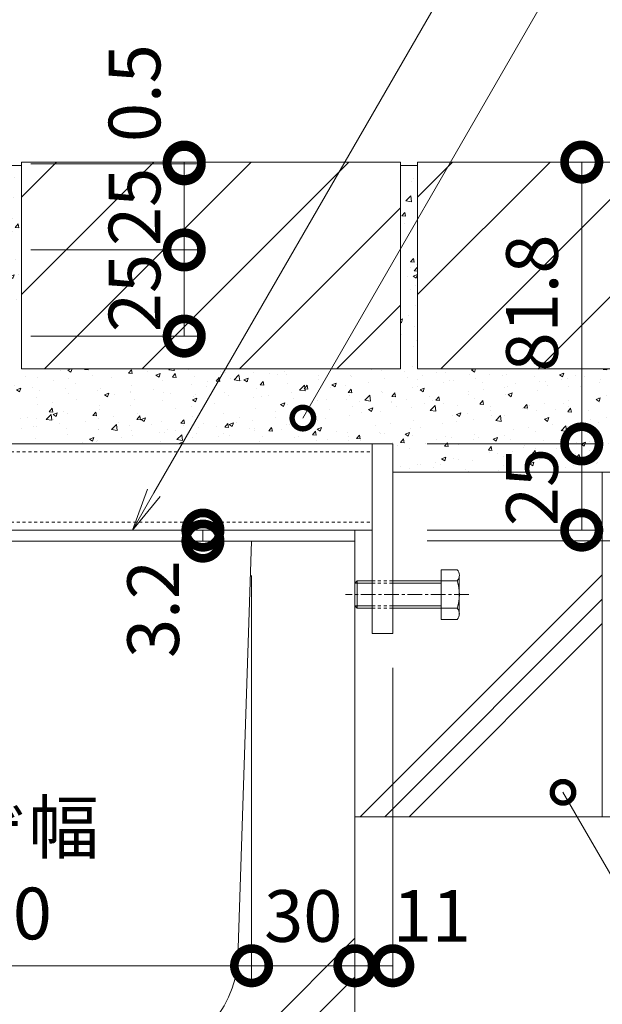
# Model space of a CAD drawing. Units: millimetres. Extents: x -1753 to 1342, y -1177 to 530.
# Drawn here: x 872 to 1041, y -999 to -713 of the extents above; entities that cross this region are included whole.
import ezdxf
from ezdxf import colors
from ezdxf.entities.mleader import LeaderData, LeaderLine
from ezdxf.math import Vec2, Vec3

# ---------------------------------------------------------------- set-up
doc = ezdxf.new("R2010")
doc.units = ezdxf.units.MM
doc.linetypes.add('中心線（短）', pattern=[6.773333, 4.233333, -0.846667, 0.846667, -0.846667])
doc.linetypes.add('点線（標準）', pattern=[1.693333, 0.846667, -0.846667])
for name, color, linetype, lineweight in [('アンカー', 7, 'Continuous', 9), ('モルタル', 7, 'Continuous', 9), ('六角ボルト', 2, 'Continuous', 9), ('寸法 @ 5', 7, 'Continuous', 9), ('引出線', 7, 'Continuous', 9), ('枠', 7, 'Continuous', 9), ('舗装材', 2, 'Continuous', 9), ('角パイプ（補強梁）', 7, 'Continuous', 9), ('躯体', 2, 'Continuous', 9), ('Ｕ字溝', 6, 'Continuous', 9)]:
    doc.layers.add(name, color=color, linetype=linetype, lineweight=lineweight)
doc.styles.add('(K)MSゴシック', font='MS Gothic.ttf')
doc.styles.add('文字_異尺度_H2.5', font='MS Gothic.ttf', dxfattribs={"height": 2.5})
doc.dimstyles.new('KAD-1', dxfattribs={"dimtxt": 3, "dimasz": 4, "dimexe": 1, "dimexo": 2, "dimgap": 1, "dimtad": 1, "dimdec": 1, "dimdsep": 46, "dimtxsty": '(K)MSゴシック', "dimblk": 'DOTSMALL', "dimcen": 0, "dimclrd": 7, "dimclre": 256, "dimclrt": 2, "dimadec": 0, "dimazin": 0, "dimtfac": 1, "dimtdec": 1, "dimtmove": 0, "dimatfit": 3, "dimldrblk": 'DOTSMALL', "dimfxl": 1, "dimtfill": 1, "dimlwd": -1, "dimlwe": -1, "dimarcsym": 0})

# ---------------------------------------------------------------- blocks, each defined once
blk = doc.blocks.new('_DotSmall')
at = {"color": 0, "linetype": 'ByBlock', "const_width": 0.5}
blk.add_lwpolyline([(-0.0625, 0, 1), (0.0625, 0, 1)], format="xyb", close=True, dxfattribs=at)
blk = doc.blocks.new('*D62')
at = {"layer": 'Defpoints', "color": 0}
for p in [(789.09, -861.37), (939.09, -864.57), (939.09, -987.79)]:
    blk.add_point(p, dxfattribs=at)
at = {"layer": '寸法 @ 5'}
for p, q in [((789.09, -871.37), (789.09, -992.79)), ((939.09, -874.57), (939.09, -992.79))]:
    blk.add_line(p, q, dxfattribs=at)
at = {"layer": '寸法 @ 5', "color": 7}
blk.add_line((789.09, -987.79), (939.09, -987.79), dxfattribs=at)
at = {"layer": '寸法 @ 5', "color": 7, "xscale": 20, "yscale": 20, "zscale": 20, "rotation": 180}
blk.add_blockref('_DotSmall', (789.09, -987.79), dxfattribs=at)
at = {"layer": '寸法 @ 5', "color": 7, "xscale": 20, "yscale": 20, "zscale": 20}
blk.add_blockref('_DotSmall', (939.09, -987.79), dxfattribs=at)
at = {"layer": '寸法 @ 5', "color": 2, "linetype": 'Continuous', "lineweight": 9, "insert": (864.09, -962.07), "char_height": 15, "attachment_point": 5, "style": '(K)MSゴシック', "bg_fill": 3, "box_fill_scale": 1.1, "bg_fill_color": 9, "bg_fill_true_color": 13158600, "bg_fill_transparency": 0}
blk.add_mtext('みぞ幅\\P150', dxfattribs=at)
blk = doc.blocks.new('*D63')
at = {"layer": 'Defpoints', "color": 0}
for p in [(939.09, -864.57), (969.09, -987.79), (969.09, -987.79)]:
    blk.add_point(p, dxfattribs=at)
at = {"layer": '寸法 @ 5'}
for p, q in [((939.09, -874.57), (939.09, -992.79)), ((969.09, -997.79), (969.09, -992.79))]:
    blk.add_line(p, q, dxfattribs=at)
at = {"layer": '寸法 @ 5', "color": 7}
blk.add_line((939.09, -987.79), (969.09, -987.79), dxfattribs=at)
at = {"layer": '寸法 @ 5', "color": 7, "xscale": 20, "yscale": 20, "zscale": 20, "rotation": 180}
blk.add_blockref('_DotSmall', (939.09, -987.79), dxfattribs=at)
at = {"layer": '寸法 @ 5', "color": 7, "xscale": 20, "yscale": 20, "zscale": 20}
blk.add_blockref('_DotSmall', (969.09, -987.79), dxfattribs=at)
at = {"layer": '寸法 @ 5', "color": 2, "linetype": 'Continuous', "lineweight": 9, "insert": (954.09, -975.29), "char_height": 15, "attachment_point": 5, "style": '(K)MSゴシック', "bg_fill": 3, "box_fill_scale": 1.1, "bg_fill_color": 9, "bg_fill_true_color": 13158600, "bg_fill_transparency": 0}
blk.add_mtext('30', dxfattribs=at)
blk = doc.blocks.new('*D64')
at = {"layer": 'Defpoints', "color": 0}
for p in [(980.09, -891.37), (969.09, -987.79), (980.09, -987.79)]:
    blk.add_point(p, dxfattribs=at)
at = {"layer": '寸法 @ 5'}
for p, q in [((980.09, -901.37), (980.09, -992.79)), ((969.09, -977.79), (969.09, -982.79))]:
    blk.add_line(p, q, dxfattribs=at)
at = {"layer": '寸法 @ 5', "color": 7}
blk.add_line((969.09, -987.79), (980.09, -987.79), dxfattribs=at)
at = {"layer": '寸法 @ 5', "color": 7, "xscale": 20, "yscale": 20, "zscale": 20, "rotation": 180}
blk.add_blockref('_DotSmall', (969.09, -987.79), dxfattribs=at)
at = {"layer": '寸法 @ 5', "color": 7, "xscale": 20, "yscale": 20, "zscale": 20}
blk.add_blockref('_DotSmall', (980.09, -987.79), dxfattribs=at)
at = {"layer": '寸法 @ 5', "color": 2, "linetype": 'Continuous', "lineweight": 9, "insert": (991.45, -975.29), "char_height": 15, "attachment_point": 5, "style": '(K)MSゴシック', "bg_fill": 3, "box_fill_scale": 1.1, "bg_fill_color": 9, "bg_fill_true_color": 13158600, "bg_fill_transparency": 0}
blk.add_mtext('11', dxfattribs=at)
blk = doc.blocks.new('*D67')
at = {"layer": 'Defpoints', "color": 0}
for p in [(924.97, -861.37), (924.97, -864.57), (924.97, -864.57)]:
    blk.add_point(p, dxfattribs=at)
at = {"layer": '寸法 @ 5'}
for p, q in [((914.97, -861.37), (919.97, -861.37)), ((914.97, -864.57), (919.97, -864.57))]:
    blk.add_line(p, q, dxfattribs=at)
at = {"layer": '寸法 @ 5', "color": 7}
blk.add_line((924.97, -861.37), (924.97, -864.57), dxfattribs=at)
at = {"layer": '寸法 @ 5', "color": 7, "xscale": 20, "yscale": 20, "zscale": 20}
for p, rotation in [((924.97, -861.37), 270), ((924.97, -864.57), 90)]:
    blk.add_blockref('_DotSmall', p, dxfattribs=dict(at, rotation=rotation))
at = {"layer": '寸法 @ 5', "color": 2, "linetype": 'Continuous', "lineweight": 9, "insert": (912.47, -884.28), "char_height": 15, "attachment_point": 5, "rotation": 90, "style": '(K)MSゴシック', "bg_fill": 3, "box_fill_scale": 1.1, "bg_fill_color": 9, "bg_fill_true_color": 13158600, "bg_fill_transparency": 0}
blk.add_mtext('3.2', dxfattribs=at)
blk = doc.blocks.new('*D68')
at = {"layer": 'Defpoints', "color": 0}
for p in [(864.99, -780.07), (919.55, -780.07), (864.99, -805.07)]:
    blk.add_point(p, dxfattribs=at)
at = {"layer": '寸法 @ 5'}
for p, q in [((874.99, -780.07), (924.55, -780.07)), ((874.99, -805.07), (924.55, -805.07))]:
    blk.add_line(p, q, dxfattribs=at)
at = {"layer": '寸法 @ 5', "color": 7}
blk.add_line((919.55, -805.07), (919.55, -780.07), dxfattribs=at)
at = {"layer": '寸法 @ 5', "color": 7, "xscale": 20, "yscale": 20, "zscale": 20}
for p, rotation in [((919.55, -780.07), 90), ((919.55, -805.07), 270)]:
    blk.add_blockref('_DotSmall', p, dxfattribs=dict(at, rotation=rotation))
at = {"layer": '寸法 @ 5', "color": 2, "linetype": 'Continuous', "lineweight": 9, "insert": (907.05, -792.57), "char_height": 15, "attachment_point": 5, "rotation": 90, "style": '(K)MSゴシック', "bg_fill": 3, "box_fill_scale": 1.1, "bg_fill_color": 9, "bg_fill_true_color": 13158600, "bg_fill_transparency": 0}
blk.add_mtext('25', dxfattribs=at)
blk = doc.blocks.new('*D69')
at = {"layer": 'Defpoints', "color": 0}
for p in [(864.99, -755.07), (919.55, -755.07), (864.99, -780.07)]:
    blk.add_point(p, dxfattribs=at)
at = {"layer": '寸法 @ 5'}
for p, q in [((874.99, -755.07), (924.55, -755.07)), ((874.99, -780.07), (924.55, -780.07))]:
    blk.add_line(p, q, dxfattribs=at)
at = {"layer": '寸法 @ 5', "color": 7}
blk.add_line((919.55, -780.07), (919.55, -755.07), dxfattribs=at)
at = {"layer": '寸法 @ 5', "color": 7, "xscale": 20, "yscale": 20, "zscale": 20}
for p, rotation in [((919.55, -755.07), 90), ((919.55, -780.07), 270)]:
    blk.add_blockref('_DotSmall', p, dxfattribs=dict(at, rotation=rotation))
at = {"layer": '寸法 @ 5', "color": 2, "linetype": 'Continuous', "lineweight": 9, "insert": (907.05, -767.57), "char_height": 15, "attachment_point": 5, "rotation": 90, "style": '(K)MSゴシック', "bg_fill": 3, "box_fill_scale": 1.1, "bg_fill_color": 9, "bg_fill_true_color": 13158600, "bg_fill_transparency": 0}
blk.add_mtext('25', dxfattribs=at)
blk = doc.blocks.new('*D70')
at = {"layer": 'Defpoints', "color": 0}
for p in [(864.99, -755.07), (919.55, -754.57), (919.55, -754.57)]:
    blk.add_point(p, dxfattribs=at)
at = {"layer": '寸法 @ 5'}
for p, q in [((874.99, -755.07), (924.55, -755.07)), ((929.55, -754.57), (924.55, -754.57))]:
    blk.add_line(p, q, dxfattribs=at)
at = {"layer": '寸法 @ 5', "color": 7}
blk.add_line((919.55, -755.07), (919.55, -754.57), dxfattribs=at)
at = {"layer": '寸法 @ 5', "color": 7, "xscale": 20, "yscale": 20, "zscale": 20}
for p, rotation in [((919.55, -754.57), 270), ((919.55, -755.07), 90)]:
    blk.add_blockref('_DotSmall', p, dxfattribs=dict(at, rotation=rotation))
at = {"layer": '寸法 @ 5', "color": 2, "linetype": 'Continuous', "lineweight": 9, "insert": (907.05, -734.57), "char_height": 15, "attachment_point": 5, "rotation": 90, "style": '(K)MSゴシック', "bg_fill": 3, "box_fill_scale": 1.1, "bg_fill_color": 9, "bg_fill_true_color": 13158600, "bg_fill_transparency": 0}
blk.add_mtext('0.5', dxfattribs=at)
blk = doc.blocks.new('*D71')
at = {"layer": 'Defpoints', "color": 0}
for p in [(980.09, -836.37), (1034.94, -836.37), (980.09, -861.37)]:
    blk.add_point(p, dxfattribs=at)
at = {"layer": '寸法 @ 5'}
for p, q in [((990.09, -836.37), (1039.94, -836.37)), ((990.09, -861.37), (1039.94, -861.37))]:
    blk.add_line(p, q, dxfattribs=at)
at = {"layer": '寸法 @ 5', "color": 7}
blk.add_line((1034.94, -861.37), (1034.94, -836.37), dxfattribs=at)
at = {"layer": '寸法 @ 5', "color": 7, "xscale": 20, "yscale": 20, "zscale": 20}
for p, rotation in [((1034.94, -836.37), 90), ((1034.94, -861.37), 270)]:
    blk.add_blockref('_DotSmall', p, dxfattribs=dict(at, rotation=rotation))
at = {"layer": '寸法 @ 5', "color": 2, "linetype": 'Continuous', "lineweight": 9, "insert": (1022.44, -848.87), "char_height": 15, "attachment_point": 5, "rotation": 90, "style": '(K)MSゴシック', "bg_fill": 3, "box_fill_scale": 1.1, "bg_fill_color": 9, "bg_fill_true_color": 13158600, "bg_fill_transparency": 0}
blk.add_mtext('25', dxfattribs=at)
blk = doc.blocks.new('*D72')
at = {"layer": 'Defpoints', "color": 0}
for p in [(1034.94, -754.57), (1034.94, -754.57), (980.09, -836.37)]:
    blk.add_point(p, dxfattribs=at)
at = {"layer": '寸法 @ 5', "color": 7}
blk.add_line((1034.94, -836.37), (1034.94, -754.57), dxfattribs=at)
at = {"layer": '寸法 @ 5'}
for p, q in [((1044.94, -754.57), (1039.94, -754.57)), ((990.09, -836.37), (1039.94, -836.37))]:
    blk.add_line(p, q, dxfattribs=at)
at = {"layer": '寸法 @ 5', "color": 7, "xscale": 20, "yscale": 20, "zscale": 20}
for p, rotation in [((1034.94, -754.57), 90), ((1034.94, -836.37), 270)]:
    blk.add_blockref('_DotSmall', p, dxfattribs=dict(at, rotation=rotation))
at = {"layer": '寸法 @ 5', "color": 2, "linetype": 'Continuous', "lineweight": 9, "insert": (1022.44, -795.47), "char_height": 15, "attachment_point": 5, "rotation": 90, "style": '(K)MSゴシック', "bg_fill": 3, "box_fill_scale": 1.1, "bg_fill_color": 9, "bg_fill_true_color": 13158600, "bg_fill_transparency": 0}
blk.add_mtext('81.8', dxfattribs=at)
blk = doc.blocks.new('*D73')
at = {"layer": 'Defpoints', "color": 0}
for p in [(1140.73, -754.57), (1182.94, -754.57), (980.09, -864.52)]:
    blk.add_point(p, dxfattribs=at)
at = {"layer": '寸法 @ 5'}
for p, q in [((1150.73, -754.57), (1187.94, -754.57)), ((990.09, -864.52), (1187.94, -864.52))]:
    blk.add_line(p, q, dxfattribs=at)
at = {"layer": '寸法 @ 5', "color": 7}
blk.add_line((1182.94, -864.52), (1182.94, -754.57), dxfattribs=at)
at = {"layer": '寸法 @ 5', "color": 7, "xscale": 20, "yscale": 20, "zscale": 20}
for p, rotation in [((1182.94, -754.57), 90), ((1182.94, -864.52), 270)]:
    blk.add_blockref('_DotSmall', p, dxfattribs=dict(at, rotation=rotation))
at = {"layer": '寸法 @ 5', "color": 2, "linetype": 'Continuous', "lineweight": 9, "insert": (1170.44, -809.54), "char_height": 15, "attachment_point": 5, "rotation": 90, "style": '(K)MSゴシック', "bg_fill": 3, "box_fill_scale": 1.1, "bg_fill_color": 9, "bg_fill_true_color": 13158600, "bg_fill_transparency": 0}
blk.add_mtext('110', dxfattribs=at)
blk = doc.blocks.new('_Open')
at = {"color": 0, "linetype": 'ByBlock', "lineweight": -2}
for p, q in [((-1, 0.167), (0, 0)), ((-1, -0.167), (0, 0)), ((0, 0), (-1, 0))]:
    blk.add_line(p, q, dxfattribs=at)

msp = doc.modelspace()

# ---------------------------------------------------------------- hatches: boundary and pattern name
at = {"layer": 'モルタル', "linetype": 'Continuous', "lineweight": 9}
h = msp.add_hatch(dxfattribs=at)
h.set_pattern_fill('AR-CONC', color=256, scale=0.07)
h.paths.add_polyline_path([(1102.29, -814.57), (1102.29, -755.57), (1097.29, -755.57), (1097.29, -814.57), (987.29, -814.57), (987.29, -771.15), (982.29, -779.81), (982.29, -814.57), (931.5, -814.57), (918.92, -836.37), (974.09, -836.37), (980.09, -836.37), (980.09, -844.57), (1140.89, -844.57), (1140.84, -814.57)])
h.paths.add_polyline_path([(982.29, -779.81), (987.29, -771.15), (987.29, -755.57), (982.29, -755.57)], flags=17)
h.paths.add_polyline_path([(918.92, -836.37), (931.5, -814.57), (872.29, -814.57), (872.29, -755.57), (864.99, -755.57), (864.99, -836.37)])
h.paths.add_polyline_path([(1036.43, -862.25), (1036.43, -835.26), (1009.44, -835.26), (1009.44, -862.25)], flags=9)
h.paths.add_polyline_path([(1036.43, -818.63), (1036.43, -772.15), (1009.44, -772.15), (1009.44, -818.63)], flags=24)

# ---------------------------------------------------------------- linework, layer by layer
at = {"layer": 'アンカー', "linetype": 'Continuous', "lineweight": 9}
for p, q in [((980.09, -836.37), (974.09, -836.37)), ((974.09, -836.37), (974.09, -891.37)), ((980.09, -891.37), (980.09, -836.37)), ((974.09, -891.37), (980.09, -891.37))]:
    msp.add_line(p, q, dxfattribs=at)
at = {"layer": '六角ボルト', "linetype": 'Continuous', "lineweight": 9}
for p, q in [((994.09, -872.87), (994.09, -887.27)), ((998.79, -872.87), (994.09, -872.87)), ((969.79, -876.07), (969.09, -876.77)), ((969.09, -876.77), (969.09, -883.37)), ((974.09, -876.77), (969.09, -876.77)), ((969.79, -876.07), (969.79, -884.07)), ((974.09, -876.07), (969.79, -876.07)), ((998.79, -876.07), (980.09, -876.07)), ((994.09, -876.77), (980.09, -876.77)), ((999.39, -885.93), (999.39, -874.73)), ((969.09, -883.37), (969.79, -884.07)), ((969.09, -883.37), (974.09, -883.37)), ((969.79, -884.07), (974.09, -884.07)), ((980.09, -883.37), (994.09, -883.37)), ((980.09, -884.07), (998.79, -884.07)), ((994.09, -887.27), (998.79, -887.27))]:
    msp.add_line(p, q, dxfattribs=at)
at = {"layer": '六角ボルト', "linetype": '点線（標準）', "lineweight": 9}
for p, q in [((974.09, -876.07), (980.09, -876.07)), ((974.09, -876.77), (980.09, -876.77)), ((974.09, -883.37), (980.09, -883.37)), ((974.09, -884.07), (980.09, -884.07))]:
    msp.add_line(p, q, dxfattribs=at)
at = {"layer": '六角ボルト', "color": 7, "linetype": '中心線（短）', "lineweight": 9}
msp.add_line((1002.18, -880.07), (966.38, -880.07), dxfattribs=at)
at = {"layer": '六角ボルト', "linetype": 'Continuous', "lineweight": 9}
for centre, radius, start, end in [((997.02, -874.47), 2.39, 317.9749, 42.0251), ((985.99, -880.07), 13.42, 342.6561, 17.3439), ((997.02, -885.67), 2.39, 317.9749, 42.0251)]:
    msp.add_arc(centre, radius, start, end, dxfattribs=at)
at = {"layer": '枠', "linetype": 'Continuous', "lineweight": 9}
for p, q in [((868.99, -861.37), (969.09, -861.37)), ((969.09, -864.57), (969.09, -861.37)), ((868.99, -864.57), (969.09, -864.57))]:
    msp.add_line(p, q, dxfattribs=at)
at = {"layer": '舗装材', "linetype": 'Continuous', "lineweight": 9}
for p, q in [((872.29, -755.57), (864.99, -755.57)), ((982.29, -754.57), (872.29, -754.57)), ((872.29, -764.71), (882.44, -754.57)), ((872.29, -754.57), (872.29, -814.57)), ((872.29, -793), (910.73, -754.57)), ((939.01, -754.57), (879.01, -814.57)), ((907.29, -814.57), (967.29, -754.57)), ((982.29, -754.57), (982.29, -814.57)), ((1097.29, -754.57), (987.29, -754.57)), ((987.29, -764.71), (997.44, -754.57)), ((987.29, -754.57), (987.29, -814.57)), ((1025.73, -754.57), (987.29, -793)), ((1054.01, -754.57), (994.01, -814.57)), ((1022.29, -814.57), (1082.29, -754.57)), ((935.58, -814.57), (982.29, -767.85)), ((963.86, -814.57), (982.29, -796.14)), ((982.29, -814.57), (872.29, -814.57)), ((1097.29, -814.57), (987.29, -814.57))]:
    msp.add_line(p, q, dxfattribs=at)
at = {"layer": '角パイプ（補強梁）', "linetype": 'Continuous', "lineweight": 9}
for p, q in [((864.99, -836.37), (974.09, -836.37)), ((974.09, -836.37), (974.09, -861.37))]:
    msp.add_line(p, q, dxfattribs=at)
at = {"layer": '角パイプ（補強梁）', "linetype": '点線（標準）', "lineweight": 9}
for p, q in [((754.09, -838.67), (974.09, -838.67)), ((754.09, -859.07), (974.09, -859.07))]:
    msp.add_line(p, q, dxfattribs=at)
at = {"layer": '躯体', "linetype": 'Continuous', "lineweight": 9}
for p, q in [((980.09, -844.57), (1140.89, -844.57)), ((1040.89, -844.57), (1040.89, -944.57)), ((970.66, -944.57), (1040.89, -874.33)), ((977.73, -944.57), (1040.89, -881.4)), ((984.8, -944.57), (1040.89, -888.47)), ((969.09, -944.57), (1140.89, -944.57))]:
    msp.add_line(p, q, dxfattribs=at)
at = {"layer": 'Ｕ字溝', "linetype": 'Continuous', "lineweight": 9}
for p, q in [((935.06, -985.57), (939.09, -864.57)), ((969.09, -864.57), (939.09, -864.57)), ((969.09, -1024.57), (969.09, -864.57)), ((899.29, -1049.57), (969.09, -979.77)), ((910.59, -1049.57), (969.09, -991.07))]:
    msp.add_line(p, q, dxfattribs=at)
msp.add_arc((905.08, -984.57), 30, 270, 358.0908, dxfattribs=at)

# ---------------------------------------------------------------- leaders
at = {"layer": '引出線', "linetype": 'Continuous', "lineweight": 9}
ml = msp.add_multileader_mtext('Standard', dxfattribs=at)
ml.set_content('{\\C2;コンクリート根固め}', color=256, style='文字_異尺度_H2.5')
ml.set_leader_properties(linetype='Continuous', lineweight=5)
ml.set_arrow_properties(name='DOTSMALL')
ml.build(insert=Vec2(0, 0))
ml.multileader.update_dxf_attribs({"has_dogleg": 0, "text_left_attachment_type": 5, "text_right_attachment_type": 5, "arrow_head_size": 12.5, "scale": 5})
ctx = ml.context
ctx.base_point, ctx.scale, ctx.char_height, ctx.arrow_head_size, ctx.landing_gap_size, ctx.plane_origin = Vec3(1067.43, -1003.15), 5, 12.5, 12.5, 5, Vec3(1029.5, -937.46)
ctx.left_attachment, ctx.right_attachment = 5, 5
notes = []
notes.append((ctx, [(0, (1, 1, 0), (1027.43, -1003.15), (1, 0), 40, [(0, [(1029.5, -937.46)], 0, [])])]))
ctx.mtext.insert, ctx.mtext.flow_direction = Vec3(1072.43, -987.52), 5
for ctx, leaders in notes:
    for number, flags, end, landing, length, lines in leaders:
        leader = LeaderData()
        leader.index, (leader.has_last_leader_line, leader.has_dogleg_vector, leader.attachment_direction) = number, flags
        leader.last_leader_point, leader.dogleg_vector, leader.dogleg_length = Vec3(end), Vec3(landing), length
        for number, points, colour, breaks in lines:
            line = LeaderLine()
            line.index, line.vertices, line.color, line.breaks = number, Vec3.list(points), colors.encode_raw_color(colour), breaks
            leader.lines.append(line)
        ctx.leaders.append(leader)

# ---------------------------------------------------------------- next in the draw order: dimensions: what is measured, and where the dimension line sits
at = {"layer": '寸法 @ 5', "linetype": 'Continuous', "lineweight": 9}
for base, p1, p2, picture, middle in [((919.55, -780.07), (864.99, -805.07), (864.99, -780.07), '*D68', (919.55, -792.57)), ((1034.94, -836.37), (980.09, -861.37), (980.09, -836.37), '*D71', (1034.94, -848.87))]:
    dim = msp.add_linear_dim(base=base, p1=p1, p2=p2, angle=90, dimstyle='KAD-1', override={"dimscale": 5, "dimtmove": 1}, dxfattribs=at)
    dim.commit()
    dim.dimension.update_dxf_attribs({"geometry": picture, "text_midpoint": middle, "dimtype": 160})
dim = msp.add_linear_dim(base=(939.09, -987.79), p1=(789.09, -861.37), p2=(939.09, -864.57), text='みぞ幅\\P<>', dimstyle='KAD-1', override={"dimscale": 5}, dxfattribs=at)
dim.commit()
dim.dimension.update_dxf_attribs({"geometry": '*D62', "text_midpoint": (864.09, -962.07)})

# ---------------------------------------------------------------- next in the draw order: dimensions: what is measured, and where the dimension line sits
dim = msp.add_linear_dim(base=(1034.94, -754.57), p1=(980.09, -836.37), p2=(1034.94, -754.57), angle=90, dimstyle='KAD-1', override={"dimscale": 5}, dxfattribs=at)
dim.commit()
dim.dimension.update_dxf_attribs({"geometry": '*D72', "text_midpoint": (1022.44, -795.47)})
for base, p1, p2, picture, middle in [((919.55, -755.07), (864.99, -780.07), (864.99, -755.07), '*D69', (919.55, -767.57)), ((924.97, -864.57), (924.97, -861.37), (924.97, -864.57), '*D67', (924.97, -884.28))]:
    dim = msp.add_linear_dim(base=base, p1=p1, p2=p2, angle=90, dimstyle='KAD-1', override={"dimscale": 5, "dimtmove": 1}, dxfattribs=at)
    dim.commit()
    dim.dimension.update_dxf_attribs({"geometry": picture, "text_midpoint": middle, "dimtype": 160})
dim = msp.add_linear_dim(base=(969.09, -987.79), p1=(939.09, -864.57), p2=(969.09, -987.79), dimstyle='KAD-1', override={"dimscale": 5}, dxfattribs=at)
dim.commit()
dim.dimension.update_dxf_attribs({"geometry": '*D63', "text_midpoint": (954.09, -975.29)})

# ---------------------------------------------------------------- next in the draw order: linework, layer by layer
at = {"layer": '角パイプ（補強梁）', "linetype": 'Continuous', "lineweight": 9}
msp.add_line((868.99, -861.37), (974.09, -861.37), dxfattribs=at)

# ---------------------------------------------------------------- next in the draw order: dimensions: what is measured, and where the dimension line sits
at = {"layer": '寸法 @ 5', "linetype": 'Continuous', "lineweight": 9}
dim = msp.add_linear_dim(base=(919.55, -754.57), p1=(864.99, -755.07), p2=(919.55, -754.57), angle=90, dimstyle='KAD-1', override={"dimscale": 5, "dimtmove": 1}, dxfattribs=at)
dim.commit()
dim.dimension.update_dxf_attribs({"geometry": '*D70', "text_midpoint": (919.55, -734.57), "dimtype": 160})
dim = msp.add_linear_dim(base=(1182.9421, -754.5677), p1=(980.0941, -864.5212), p2=(1140.7256, -754.5677), angle=90, dimstyle='KAD-1', override={"dimscale": 5}, dxfattribs=at)
dim.commit()
dim.dimension.update_dxf_attribs({"geometry": '*D73', "text_midpoint": (1170.4393, -809.5445)})
dim = msp.add_linear_dim(base=(980.09, -987.79), p1=(969.09, -987.79), p2=(980.09, -891.37), dimstyle='KAD-1', override={"dimscale": 5, "dimtmove": 1}, dxfattribs=at)
dim.commit()
dim.dimension.update_dxf_attribs({"geometry": '*D64', "text_midpoint": (991.45, -987.79), "dimtype": 160})

# ---------------------------------------------------------------- next in the draw order: linework, layer by layer
at = {"layer": '舗装材', "linetype": 'Continuous', "lineweight": 9}
msp.add_line((982.29, -755.57), (987.29, -755.57), dxfattribs=at)

# ---------------------------------------------------------------- next in the draw order: leaders
at = {"layer": '引出線', "linetype": 'Continuous', "lineweight": 9}
ml = msp.add_multileader_mtext('Standard', dxfattribs=at)
ml.set_content('{\\C2;スリット蓋：VSXB-1025 P=9}', color=256, style='文字_異尺度_H2.5')
ml.set_leader_properties(linetype='Continuous', lineweight=5)
ml.set_arrow_properties(name='OPEN')
ml.build(insert=Vec2(0, 0))
ml.multileader.update_dxf_attribs({"has_dogleg": 0, "text_left_attachment_type": 5, "text_right_attachment_type": 5, "arrow_head_size": 12.5, "scale": 5})
ctx = ml.context
ctx.base_point, ctx.scale, ctx.char_height, ctx.arrow_head_size, ctx.landing_gap_size, ctx.plane_origin = Vec3(930.4, -594.04), 5, 12.5, 12.5, 5, Vec3(838.29, -753.57)
ctx.left_attachment, ctx.right_attachment = 5, 5
notes = []
notes.append((ctx, [(0, (1, 1, 0), (890.4, -594.04), (1, 0), 40, [(0, [(838.29, -753.57)], 0, [])])]))
ctx.mtext.insert, ctx.mtext.flow_direction = Vec3(935.4, -578.47), 5
ml = msp.add_multileader_mtext('Standard', dxfattribs=at)
ml.set_content('{\\C2;枠：BKIT-2E-1525}', color=256, style='文字_異尺度_H2.5')
ml.set_leader_properties(linetype='Continuous', lineweight=5)
ml.set_arrow_properties(name='OPEN')
ml.build(insert=Vec2(0, 0))
ml.multileader.update_dxf_attribs({"has_dogleg": 0, "text_left_attachment_type": 5, "text_right_attachment_type": 5, "arrow_head_size": 12.5, "scale": 5})
ctx = ml.context
ctx.base_point, ctx.scale, ctx.char_height, ctx.arrow_head_size, ctx.landing_gap_size, ctx.plane_origin = Vec3(1037.03, -631.79), 5, 12.5, 12.5, 5, Vec3(904.48, -861.37)
ctx.left_attachment, ctx.right_attachment = 5, 5
notes.append((ctx, [(0, (1, 1, 0), (997.03, -631.79), (1, 0), 40, [(0, [(904.48, -861.37)], 0, [])])]))
ctx.mtext.insert, ctx.mtext.flow_direction = Vec3(1042.03, -616.15), 5
ml = msp.add_multileader_mtext('Standard', dxfattribs=at)
ml.set_content('{\\C2;枠上の舗装材はモルタルで固定}', color=256, style='文字_異尺度_H2.5')
ml.set_leader_properties(linetype='Continuous', lineweight=5)
ml.set_arrow_properties(name='DOTSMALL')
ml.build(insert=Vec2(0, 0))
ml.multileader.update_dxf_attribs({"has_dogleg": 0, "text_left_attachment_type": 5, "text_right_attachment_type": 5, "arrow_head_size": 12.5, "scale": 5})
ctx = ml.context
ctx.base_point, ctx.scale, ctx.char_height, ctx.arrow_head_size, ctx.landing_gap_size, ctx.plane_origin = Vec3(1047.09, -667.58), 5, 12.5, 12.5, 5, Vec3(953.98, -828.86)
ctx.left_attachment, ctx.right_attachment = 5, 5
notes.append((ctx, [(0, (1, 1, 0), (1007.09, -667.58), (1, 0), 40, [(0, [(953.98, -828.86)], 0, [])])]))
ctx.mtext.insert, ctx.mtext.flow_direction = Vec3(1052.09, -651.88), 5
for ctx, leaders in notes:
    for number, flags, end, landing, length, lines in leaders:
        leader = LeaderData()
        leader.index, (leader.has_last_leader_line, leader.has_dogleg_vector, leader.attachment_direction) = number, flags
        leader.last_leader_point, leader.dogleg_vector, leader.dogleg_length = Vec3(end), Vec3(landing), length
        for number, points, colour, breaks in lines:
            line = LeaderLine()
            line.index, line.vertices, line.color, line.breaks = number, Vec3.list(points), colors.encode_raw_color(colour), breaks
            leader.lines.append(line)
        ctx.leaders.append(leader)

doc.saveas('drawing.dxf')
